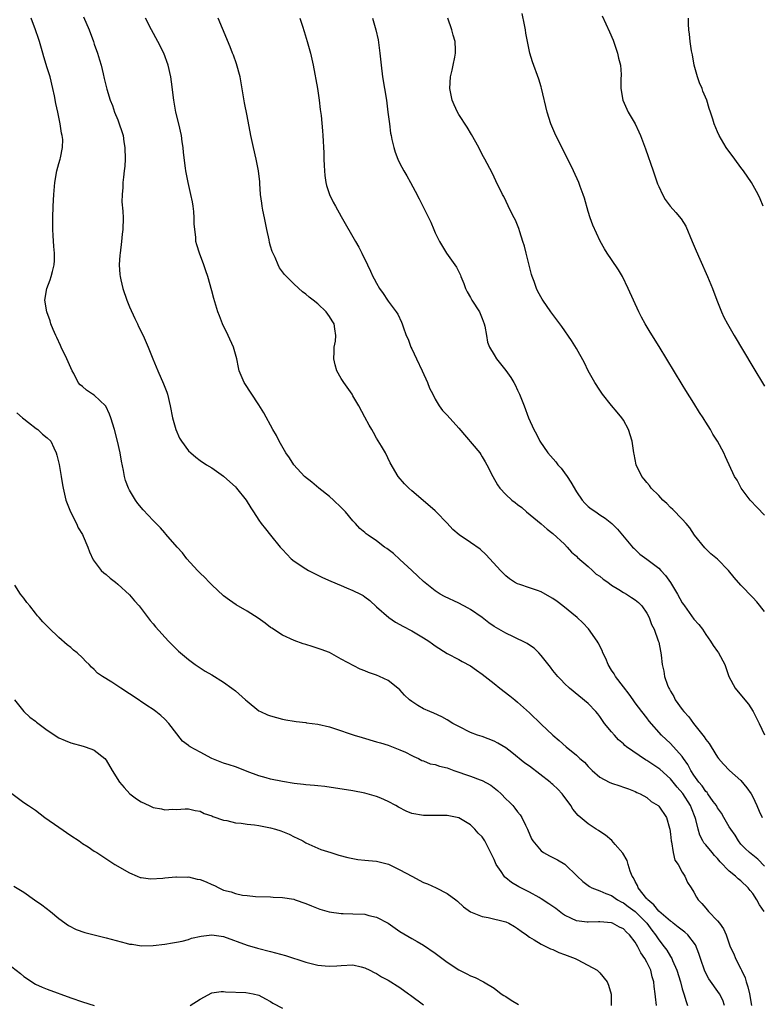
# Model space of a CAD drawing. Units: inches. Extents: x 2622000 to 2625000, y 1494000 to 1497000.
# Drawn here: x 2623298 to 2623425, y 1496235 to 1496403 of the extents above; entities that cross this region are included whole.
import ezdxf

# ---------------------------------------------------------------- set-up
doc = ezdxf.new("R2010")
doc.units = ezdxf.units.IN
doc.header["$MEASUREMENT"] = 0
doc.layers.add('LD26221494_10ft', color=4, linetype='Continuous')

msp = doc.modelspace()

# ---------------------------------------------------------------- linework, layer by layer
at = {"layer": 'LD26221494_10ft'}
for points, elevation in [([(2623425, 1496318.4), (2623423.73, 1496319.73), (2623422.57, 1496321), (2623421.02, 1496323), (2623420.35, 1496324.35), (2623419.9, 1496325), (2623418.35, 1496328.35), (2623418.06, 1496329), (2623417.01, 1496331), (2623416.21, 1496332.21), (2623415.79, 1496333), (2623415, 1496334.27), (2623414.71, 1496334.71), (2623414.54, 1496335), (2623413.92, 1496335.91), (2623413, 1496337.46), (2623411.62, 1496339.62), (2623411, 1496340.67), (2623407.1, 1496347.1), (2623405.55, 1496349.55), (2623404.69, 1496351), (2623404.09, 1496352.09), (2623403.64, 1496353), (2623402.7, 1496355), (2623401.79, 1496357), (2623400.82, 1496359), (2623400.17, 1496360.17), (2623399, 1496361.94), (2623398.23, 1496363), (2623397.76, 1496363.76), (2623397.06, 1496365.06), (2623395.78, 1496367.78), (2623395.35, 1496369), (2623395, 1496370.1), (2623394.37, 1496372.37), (2623394.17, 1496373), (2623393.67, 1496374.33), (2623393.43, 1496375), (2623392.54, 1496377), (2623391.55, 1496379), (2623389.53, 1496383), (2623388.65, 1496385), (2623388.01, 1496387), (2623387.07, 1496391.07), (2623387, 1496391.29), (2623386.6, 1496392.6), (2623385.54, 1496395.54), (2623385.08, 1496397), (2623385, 1496397.33), (2623384.66, 1496399), (2623384.41, 1496400.41), (2623384.33, 1496401), (2623384.15, 1496401.85), (2623383.79, 1496403.79)], 8390), ([(2623418.21, 1496235), (2623417.92, 1496235.92), (2623417.37, 1496237), (2623415.55, 1496239.55), (2623414.83, 1496240.83), (2623414.09, 1496243), (2623413.84, 1496243.84), (2623413.29, 1496245.29), (2623411.95, 1496247), (2623411.47, 1496247.47), (2623411, 1496247.79), (2623410.33, 1496248.33), (2623409.44, 1496249), (2623409.21, 1496249.21), (2623409, 1496249.32), (2623407, 1496251.06), (2623406.15, 1496252.15), (2623405.14, 1496253), (2623405.09, 1496253.09), (2623405, 1496253.17), (2623403.51, 1496255), (2623403.39, 1496255.39), (2623403, 1496256.1), (2623402.7, 1496256.7), (2623402.51, 1496257), (2623402.15, 1496257.85), (2623401.79, 1496259), (2623401.64, 1496259.64), (2623400.89, 1496260.89), (2623399.59, 1496262.41), (2623399.06, 1496263.06), (2623397.98, 1496263.98), (2623397, 1496264.59), (2623396.76, 1496264.76), (2623396.36, 1496265), (2623395, 1496265.93), (2623393.33, 1496267.33), (2623392.42, 1496268.42), (2623392.05, 1496269), (2623390.77, 1496270.77), (2623390.58, 1496271), (2623389.82, 1496271.82), (2623389, 1496272.58), (2623388.79, 1496272.79), (2623388.56, 1496273), (2623385, 1496275.71), (2623384.25, 1496276.25), (2623382.04, 1496278.04), (2623381, 1496278.84), (2623379.64, 1496279.64), (2623379, 1496279.99), (2623377, 1496280.74), (2623376.19, 1496281), (2623375, 1496281.46), (2623373, 1496282.44), (2623372, 1496283), (2623371, 1496283.62), (2623370.11, 1496284.11), (2623368.75, 1496284.75), (2623368.09, 1496285), (2623367, 1496285.48), (2623366.03, 1496286.03), (2623365, 1496286.72), (2623364.63, 1496287), (2623363.78, 1496287.78), (2623363, 1496288.68), (2623362.64, 1496289), (2623361, 1496290.27), (2623359.54, 1496291), (2623359, 1496291.22), (2623357.64, 1496291.64), (2623357, 1496291.94), (2623356.21, 1496292.21), (2623353, 1496293.94), (2623351, 1496295.05), (2623349.59, 1496295.59), (2623348.09, 1496296.09), (2623347, 1496296.41), (2623346.55, 1496296.55), (2623345, 1496297.08), (2623343, 1496298.03), (2623341.18, 1496299.18), (2623341, 1496299.31), (2623340.06, 1496300.06), (2623338.9, 1496300.9), (2623337, 1496302.11), (2623335.16, 1496303.16), (2623333.98, 1496303.98), (2623333, 1496304.71), (2623331, 1496306.54), (2623330.54, 1496307), (2623329.79, 1496307.79), (2623329, 1496308.54), (2623328.55, 1496309), (2623326.77, 1496311), (2623326, 1496312), (2623325.09, 1496313), (2623323.2, 1496315.21), (2623323, 1496315.4), (2623322.24, 1496316.24), (2623321.52, 1496317), (2623321, 1496317.51), (2623319.33, 1496319.33), (2623318.43, 1496320.43), (2623318, 1496321), (2623317, 1496322.65), (2623316.81, 1496323), (2623316.32, 1496324.32), (2623316.14, 1496325), (2623315.98, 1496326.02), (2623315.63, 1496327.63), (2623315.41, 1496329), (2623314.98, 1496331), (2623314.46, 1496333), (2623313.84, 1496335), (2623313.61, 1496335.61), (2623312.94, 1496336.94), (2623312.89, 1496337), (2623311, 1496338.82), (2623310.71, 1496339), (2623309.69, 1496339.69), (2623309, 1496340.29), (2623308.58, 1496340.58), (2623308.25, 1496341), (2623307.5, 1496342.5), (2623307.22, 1496343), (2623306.34, 1496345), (2623305.36, 1496347), (2623305.27, 1496347.27), (2623304.64, 1496348.64), (2623304.44, 1496349), (2623304.01, 1496349.99), (2623303.63, 1496351), (2623303.5, 1496351.5), (2623302.95, 1496353), (2623302.6, 1496355), (2623302.96, 1496357), (2623303.52, 1496358.48), (2623303.68, 1496359), (2623303.9, 1496359.9), (2623304.2, 1496361), (2623304.24, 1496361.76), (2623304.26, 1496363), (2623304.12, 1496364.12), (2623304.02, 1496365.98), (2623303.94, 1496367), (2623303.95, 1496369), (2623304.03, 1496371), (2623304.14, 1496373), (2623304.31, 1496375), (2623304.66, 1496377), (2623305, 1496378.27), (2623305.21, 1496379), (2623305.23, 1496379.23), (2623305.61, 1496381), (2623305.64, 1496382.36), (2623305.54, 1496383), (2623305.41, 1496383.41), (2623305.2, 1496385), (2623304.79, 1496387), (2623304.47, 1496388.47), (2623304.22, 1496389.78), (2623303.96, 1496391), (2623303.49, 1496393), (2623303, 1496394.53), (2623302.42, 1496396.42), (2623302.23, 1496397), (2623301.67, 1496399), (2623301.51, 1496399.51), (2623301.01, 1496401), (2623300.29, 1496403)], 8460), ([(2623309.18, 1496403.18), (2623310.14, 1496401), (2623310.87, 1496399), (2623311, 1496398.58), (2623311.56, 1496397), (2623311.87, 1496395.87), (2623312.16, 1496395), (2623312.51, 1496393.49), (2623312.71, 1496392.71), (2623313.12, 1496390.88), (2623313.72, 1496389), (2623314.11, 1496388.11), (2623314.47, 1496387), (2623315, 1496385.69), (2623315.26, 1496385), (2623315.7, 1496383.7), (2623315.89, 1496383), (2623316.04, 1496381.96), (2623316.22, 1496381), (2623316.26, 1496379), (2623316.18, 1496377.82), (2623316.1, 1496377), (2623315.95, 1496375.95), (2623315.86, 1496375), (2623315.85, 1496374.15), (2623315.72, 1496373), (2623315.71, 1496371.71), (2623315.86, 1496370.14), (2623315.91, 1496369), (2623315.86, 1496367), (2623315.76, 1496366.24), (2623315.63, 1496365), (2623315.38, 1496363), (2623315.37, 1496362.63), (2623315.26, 1496361), (2623315.36, 1496359.36), (2623315.41, 1496359), (2623315.54, 1496358.46), (2623315.86, 1496357), (2623316.54, 1496355), (2623317, 1496353.87), (2623317.88, 1496351.88), (2623318.33, 1496351), (2623318.53, 1496350.53), (2623319.3, 1496349), (2623320.17, 1496347), (2623320.97, 1496345.03), (2623321.82, 1496343), (2623322.79, 1496340.79), (2623323.33, 1496339.33), (2623323.45, 1496339), (2623323.91, 1496337), (2623324.32, 1496335), (2623324.9, 1496333), (2623325.52, 1496331.52), (2623325.84, 1496331), (2623327, 1496329.39), (2623327.4, 1496329), (2623328.26, 1496328.26), (2623329, 1496327.73), (2623330.11, 1496327), (2623331, 1496326.46), (2623333, 1496325.08), (2623334.07, 1496324.07), (2623335, 1496323.24), (2623335.22, 1496323), (2623336.82, 1496321), (2623337.65, 1496319.65), (2623338.09, 1496319), (2623339, 1496317.56), (2623339.38, 1496317), (2623340.11, 1496316.11), (2623340.99, 1496315), (2623342.63, 1496313), (2623343, 1496312.58), (2623344.47, 1496311), (2623345, 1496310.6), (2623347, 1496309.27), (2623347.44, 1496309), (2623348.47, 1496308.47), (2623349.82, 1496307.82), (2623351.21, 1496307.21), (2623353, 1496306.48), (2623353.92, 1496306.08), (2623355, 1496305.63), (2623356.3, 1496305), (2623356.74, 1496304.74), (2623357, 1496304.53), (2623357.88, 1496303.88), (2623359, 1496302.85), (2623361.08, 1496301), (2623362.23, 1496300.23), (2623363, 1496299.84), (2623363.51, 1496299.51), (2623365, 1496298.75), (2623367, 1496297.57), (2623367.9, 1496297), (2623368.55, 1496296.55), (2623369, 1496296.2), (2623371, 1496294.91), (2623373, 1496293.88), (2623373.55, 1496293.55), (2623375, 1496292.76), (2623376.04, 1496292.04), (2623377, 1496291.35), (2623379, 1496289.8), (2623379.99, 1496289), (2623381.7, 1496287.7), (2623382.52, 1496287), (2623383, 1496286.62), (2623385, 1496284.81), (2623387, 1496282.85), (2623389, 1496281), (2623390.08, 1496280.08), (2623391.29, 1496279), (2623393, 1496277.56), (2623393.6, 1496277), (2623394.37, 1496276.37), (2623395, 1496275.64), (2623395.34, 1496275.34), (2623395.67, 1496275), (2623397, 1496273.85), (2623398.59, 1496273), (2623399, 1496272.8), (2623400.39, 1496272.39), (2623401, 1496272.14), (2623401.86, 1496271.86), (2623403, 1496271.41), (2623403.26, 1496271.26), (2623403.83, 1496271), (2623405, 1496270.37), (2623405.73, 1496269.73), (2623406.92, 1496269), (2623407, 1496268.93), (2623408.31, 1496267), (2623408.82, 1496265.18), (2623408.89, 1496265), (2623409, 1496264.15), (2623409.12, 1496263), (2623409.17, 1496262.83), (2623409.48, 1496261), (2623409.74, 1496259.74), (2623410.29, 1496259), (2623411, 1496257.69), (2623411.47, 1496257), (2623411.91, 1496255.91), (2623412.54, 1496255), (2623413, 1496254.29), (2623413.43, 1496253.43), (2623413.72, 1496253), (2623414.36, 1496252.36), (2623415, 1496251.57), (2623415.5, 1496251), (2623417, 1496249.41), (2623417.33, 1496249), (2623418.03, 1496248.03), (2623418.46, 1496247), (2623419.18, 1496245), (2623419.77, 1496243.77), (2623420.06, 1496243), (2623421, 1496241.25), (2623421.09, 1496241), (2623421.69, 1496239.69), (2623421.86, 1496239), (2623422.17, 1496238.17), (2623422.47, 1496237), (2623422.8, 1496235)], 8450), ([(2623424.95, 1496251), (2623424.15, 1496252.15), (2623423.7, 1496253), (2623423, 1496254.05), (2623422.55, 1496254.55), (2623422.21, 1496255), (2623421, 1496256.19), (2623420.54, 1496256.54), (2623420.08, 1496257), (2623419, 1496257.88), (2623417.46, 1496259.46), (2623417, 1496260.01), (2623416.51, 1496260.51), (2623416.09, 1496261), (2623415, 1496262.34), (2623414.69, 1496262.69), (2623414.52, 1496263), (2623414, 1496264), (2623413.73, 1496265), (2623413.33, 1496266.67), (2623413.22, 1496267), (2623412.57, 1496268.57), (2623412.42, 1496269), (2623411.09, 1496271.09), (2623410.15, 1496272.15), (2623409.46, 1496273), (2623409, 1496273.54), (2623407.21, 1496275.21), (2623405, 1496276.68), (2623404.78, 1496276.78), (2623401.52, 1496279), (2623401.24, 1496279.24), (2623401, 1496279.49), (2623400.19, 1496280.19), (2623399.47, 1496281), (2623399, 1496281.58), (2623397.8, 1496283), (2623397.47, 1496283.47), (2623397, 1496284.18), (2623396.63, 1496284.63), (2623396.29, 1496285), (2623395, 1496286.4), (2623391.85, 1496289), (2623391, 1496289.79), (2623390.4, 1496290.4), (2623389.83, 1496291), (2623389, 1496292.02), (2623388.59, 1496292.58), (2623387, 1496294.57), (2623386.59, 1496295), (2623385.8, 1496295.8), (2623385, 1496296.33), (2623384.61, 1496296.61), (2623383.86, 1496297), (2623383, 1496297.4), (2623382.28, 1496297.72), (2623381, 1496298.32), (2623379, 1496299.49), (2623378.12, 1496300.12), (2623376.97, 1496301), (2623375, 1496302.39), (2623374.61, 1496302.61), (2623373, 1496303.46), (2623370.58, 1496304.58), (2623369.84, 1496305), (2623369, 1496305.53), (2623367, 1496307.11), (2623366.04, 1496308.04), (2623365, 1496309), (2623363, 1496310.88), (2623361.88, 1496311.88), (2623361, 1496312.57), (2623360.74, 1496312.74), (2623360.36, 1496313), (2623359, 1496314.03), (2623357.57, 1496315), (2623357.25, 1496315.25), (2623357, 1496315.48), (2623356.15, 1496316.15), (2623355.43, 1496317), (2623355, 1496317.46), (2623353.71, 1496319), (2623353, 1496319.74), (2623351.7, 1496321), (2623351, 1496321.62), (2623349.17, 1496323), (2623348.01, 1496324.01), (2623346.77, 1496325), (2623344.92, 1496327), (2623344.18, 1496328.18), (2623343.57, 1496329), (2623342.45, 1496331), (2623341.97, 1496331.97), (2623341.37, 1496333), (2623339.84, 1496335.84), (2623339, 1496337.22), (2623336.5, 1496341), (2623336.18, 1496341.81), (2623335.67, 1496343), (2623335.52, 1496343.52), (2623335.25, 1496345), (2623334.68, 1496347), (2623333.77, 1496349), (2623332.8, 1496351), (2623332.31, 1496352.31), (2623332.01, 1496353), (2623331.31, 1496355.31), (2623331, 1496356.58), (2623330.33, 1496359), (2623329.98, 1496359.98), (2623329.65, 1496361), (2623328.89, 1496363), (2623328.42, 1496364.42), (2623328.3, 1496365), (2623328.28, 1496365.72), (2623328.08, 1496367), (2623328, 1496368), (2623328.02, 1496369), (2623327.94, 1496370.06), (2623327.84, 1496371), (2623327.72, 1496371.72), (2623327.45, 1496373), (2623326.97, 1496375), (2623326.57, 1496377), (2623326.52, 1496377.48), (2623326.15, 1496380.15), (2623326.11, 1496381), (2623325.95, 1496381.95), (2623325.84, 1496383), (2623325.4, 1496385), (2623324.89, 1496387), (2623324.51, 1496389), (2623324.16, 1496392.16), (2623324.05, 1496393), (2623323.58, 1496395), (2623322.81, 1496397), (2623321.81, 1496399), (2623320.73, 1496401), (2623319.73, 1496403)], 8440), ([(2623425, 1496258.69), (2623423.87, 1496259.87), (2623422.42, 1496261), (2623421.71, 1496261.71), (2623421, 1496262.47), (2623420.57, 1496263), (2623419.99, 1496263.99), (2623419.25, 1496265), (2623419, 1496265.41), (2623418.08, 1496267), (2623417.7, 1496267.7), (2623417, 1496268.65), (2623416.81, 1496269), (2623416.29, 1496269.71), (2623415.38, 1496271), (2623415.22, 1496271.22), (2623415, 1496271.43), (2623414.38, 1496272.38), (2623413.85, 1496273), (2623413, 1496274.21), (2623412.46, 1496275), (2623411.98, 1496275.98), (2623411.24, 1496277), (2623411, 1496277.37), (2623409, 1496279.56), (2623407.48, 1496281), (2623405.39, 1496283.39), (2623405, 1496283.94), (2623404.13, 1496285), (2623403, 1496286.49), (2623402.66, 1496287), (2623401.98, 1496287.98), (2623401, 1496289.23), (2623399.65, 1496291), (2623399.43, 1496291.43), (2623399, 1496292.05), (2623398.41, 1496293), (2623398.01, 1496294.01), (2623397.52, 1496295), (2623397.37, 1496295.37), (2623396.69, 1496296.69), (2623396.51, 1496297), (2623395.07, 1496299.07), (2623394.1, 1496300.1), (2623393.13, 1496301), (2623390.67, 1496303), (2623389.72, 1496303.72), (2623389, 1496304.24), (2623388.5, 1496304.5), (2623387, 1496305.37), (2623386.41, 1496305.59), (2623385, 1496306.05), (2623383.39, 1496306.61), (2623383, 1496306.71), (2623382.48, 1496307), (2623381.61, 1496307.61), (2623381, 1496308.12), (2623380.11, 1496309), (2623377.67, 1496311.67), (2623376.63, 1496312.63), (2623375, 1496313.78), (2623373.05, 1496315.05), (2623371.99, 1496315.99), (2623371, 1496317.08), (2623369.16, 1496319), (2623369, 1496319.18), (2623366.93, 1496320.93), (2623365, 1496322.54), (2623364.49, 1496323), (2623363.75, 1496323.75), (2623362.68, 1496325), (2623361.35, 1496327.35), (2623360.52, 1496329), (2623359.85, 1496330.15), (2623359, 1496331.54), (2623358.48, 1496332.48), (2623358.21, 1496333), (2623357.76, 1496333.76), (2623357, 1496335.11), (2623356, 1496337), (2623355, 1496338.74), (2623354.84, 1496339), (2623353.43, 1496341), (2623353, 1496341.7), (2623352.26, 1496343), (2623351.98, 1496343.98), (2623351.75, 1496345), (2623351.78, 1496346.22), (2623351.83, 1496347), (2623352.01, 1496348.01), (2623352.1, 1496349), (2623351.9, 1496350.1), (2623351.8, 1496351), (2623351.47, 1496351.47), (2623351, 1496352.24), (2623350.43, 1496353), (2623349, 1496354.36), (2623348.26, 1496355), (2623347.53, 1496355.53), (2623347, 1496356.04), (2623346.44, 1496356.44), (2623345, 1496357.75), (2623343.7, 1496359), (2623343.37, 1496359.37), (2623342.52, 1496360.52), (2623342.28, 1496361), (2623341.76, 1496362.24), (2623341.27, 1496363.27), (2623341, 1496364.16), (2623340.82, 1496364.82), (2623340.73, 1496365.27), (2623340.35, 1496367), (2623339.93, 1496369), (2623339.67, 1496370.33), (2623339.56, 1496371), (2623339.52, 1496371.52), (2623339.29, 1496373), (2623339.14, 1496374.86), (2623339.14, 1496375.14), (2623338.95, 1496377), (2623338.56, 1496379), (2623338.08, 1496381), (2623337.64, 1496383), (2623337, 1496386.37), (2623336.56, 1496388.56), (2623336.41, 1496389.59), (2623335.8, 1496393), (2623335.19, 1496395.19), (2623334.66, 1496396.66), (2623334.51, 1496397), (2623334.11, 1496398.11), (2623332.8, 1496401.2), (2623332.06, 1496403)], 8430), ([(2623345.95, 1496403), (2623346.4, 1496401.6), (2623346.71, 1496400.71), (2623347.21, 1496399), (2623347.76, 1496397), (2623348.22, 1496395), (2623348.97, 1496391), (2623349.28, 1496389), (2623349.45, 1496387.45), (2623349.59, 1496386.41), (2623349.8, 1496383.8), (2623349.89, 1496383), (2623350.07, 1496380.07), (2623350.06, 1496379), (2623350.09, 1496377.91), (2623350.15, 1496377), (2623350.23, 1496376.23), (2623350.41, 1496375), (2623350.51, 1496374.51), (2623351.01, 1496373), (2623351.66, 1496371.66), (2623352.01, 1496371), (2623353, 1496369.23), (2623355.44, 1496365), (2623356, 1496364), (2623356.53, 1496363), (2623357.45, 1496361), (2623357.96, 1496359.96), (2623358.37, 1496359), (2623358.62, 1496358.62), (2623359, 1496357.92), (2623359.54, 1496357), (2623360.15, 1496356.15), (2623360.9, 1496355), (2623361, 1496354.82), (2623362.37, 1496353), (2623362.61, 1496352.61), (2623363.28, 1496351.28), (2623363.39, 1496351), (2623363.54, 1496350.46), (2623364.07, 1496349), (2623364.37, 1496348.37), (2623364.85, 1496347), (2623365, 1496346.73), (2623365.78, 1496345), (2623366.78, 1496343), (2623367.69, 1496341), (2623368.01, 1496340.01), (2623368.59, 1496339), (2623369, 1496338.15), (2623369.69, 1496337), (2623370.25, 1496336.25), (2623371, 1496335.44), (2623373, 1496333.25), (2623376.56, 1496329), (2623376.75, 1496328.75), (2623377, 1496328.36), (2623377.49, 1496327.49), (2623377.79, 1496327), (2623378.77, 1496325), (2623379.56, 1496323.56), (2623379.97, 1496323), (2623381, 1496321.94), (2623382, 1496321), (2623382.58, 1496320.58), (2623383, 1496320.22), (2623383.71, 1496319.71), (2623384.51, 1496319), (2623387, 1496316.94), (2623388.04, 1496316.04), (2623389, 1496315.32), (2623391, 1496313.46), (2623391.44, 1496313), (2623392.15, 1496312.15), (2623393, 1496311.44), (2623393.21, 1496311.21), (2623395, 1496309.69), (2623395.76, 1496309), (2623396.39, 1496308.39), (2623397, 1496308.03), (2623397.54, 1496307.54), (2623398.33, 1496307), (2623399, 1496306.51), (2623400.21, 1496305.79), (2623401, 1496305.28), (2623401.54, 1496305), (2623402.39, 1496304.39), (2623403, 1496303.99), (2623403.57, 1496303.56), (2623404.15, 1496303), (2623405, 1496301.73), (2623405.38, 1496301), (2623405.8, 1496299.8), (2623406.21, 1496299), (2623406.94, 1496297.06), (2623407, 1496296.82), (2623407.31, 1496295.31), (2623407.39, 1496295), (2623407.42, 1496294.58), (2623407.6, 1496293), (2623407.88, 1496291.88), (2623407.97, 1496291), (2623408.48, 1496289.52), (2623408.7, 1496289), (2623408.82, 1496288.82), (2623409, 1496288.46), (2623409.56, 1496287.56), (2623409.81, 1496287), (2623411, 1496285.34), (2623411.27, 1496285), (2623412.12, 1496284.12), (2623412.92, 1496283), (2623414.73, 1496280.73), (2623415, 1496280.25), (2623415.58, 1496279.58), (2623415.91, 1496279), (2623417, 1496277.22), (2623417.17, 1496277), (2623418.04, 1496276.04), (2623419.04, 1496275), (2623421, 1496273.25), (2623422.01, 1496272.01), (2623422.73, 1496271), (2623423, 1496270.52), (2623423.7, 1496269), (2623424.08, 1496268.08), (2623424.63, 1496267)], 8420), ([(2623358.3, 1496403), (2623358.87, 1496401), (2623359.27, 1496399.27), (2623359.58, 1496397), (2623359.8, 1496395), (2623360.04, 1496393), (2623360.35, 1496391), (2623360.68, 1496389), (2623360.96, 1496387), (2623361.2, 1496385), (2623361.41, 1496383.41), (2623361.48, 1496383), (2623361.64, 1496382.36), (2623361.94, 1496381), (2623362.2, 1496380.2), (2623362.66, 1496379), (2623363, 1496378.28), (2623363.67, 1496377), (2623364.16, 1496376.16), (2623364.76, 1496375), (2623365.57, 1496373.57), (2623366.26, 1496372.26), (2623368.25, 1496368.25), (2623368.77, 1496367), (2623369, 1496366.47), (2623369.7, 1496365), (2623370.9, 1496363), (2623372.61, 1496360.61), (2623373, 1496359.81), (2623373.28, 1496359.28), (2623373.36, 1496359), (2623373.85, 1496357.85), (2623374.15, 1496357), (2623374.43, 1496356.43), (2623375, 1496355.45), (2623375.24, 1496355), (2623376.5, 1496353), (2623377, 1496351.87), (2623377.33, 1496351), (2623377.44, 1496350.56), (2623377.71, 1496349), (2623377.86, 1496347.86), (2623378.22, 1496347), (2623379, 1496345.68), (2623379.44, 1496345), (2623381.02, 1496343.02), (2623381.84, 1496341.84), (2623382.34, 1496341), (2623382.57, 1496340.57), (2623383, 1496339.67), (2623383.34, 1496339), (2623384.13, 1496337), (2623384.86, 1496335), (2623385.76, 1496333), (2623386.22, 1496332.22), (2623386.79, 1496331), (2623388.13, 1496329), (2623389.49, 1496327.49), (2623389.83, 1496327), (2623390.39, 1496326.39), (2623391, 1496325.65), (2623391.45, 1496325), (2623392.06, 1496324.06), (2623393, 1496322.4), (2623394.01, 1496321), (2623394.46, 1496320.46), (2623395, 1496319.9), (2623395.52, 1496319.52), (2623396.31, 1496319), (2623397, 1496318.49), (2623397.92, 1496317.92), (2623399.04, 1496317), (2623400.02, 1496316.02), (2623402.57, 1496313), (2623402.78, 1496312.78), (2623403, 1496312.6), (2623403.81, 1496311.81), (2623405, 1496310.95), (2623407, 1496309.42), (2623407.36, 1496309), (2623408.15, 1496308.15), (2623409, 1496306.94), (2623410.18, 1496305), (2623411, 1496303.53), (2623411.23, 1496303.23), (2623411.38, 1496303), (2623413, 1496300.73), (2623413.82, 1496299.82), (2623414.44, 1496299), (2623415, 1496298.09), (2623415.81, 1496297), (2623416.24, 1496296.24), (2623417, 1496295.22), (2623417.19, 1496295), (2623418.28, 1496293), (2623418.94, 1496291), (2623420, 1496289), (2623421.68, 1496287), (2623422.26, 1496286.26), (2623423.06, 1496285), (2623424.09, 1496283), (2623425, 1496281.03)], 8410), ([(2623425, 1496302.05), (2623423.67, 1496303.67), (2623423, 1496304.41), (2623421, 1496306.52), (2623419.83, 1496307.83), (2623418.87, 1496309), (2623417, 1496310.91), (2623415.86, 1496311.86), (2623414.84, 1496312.84), (2623413.1, 1496315), (2623412.29, 1496316.29), (2623411.7, 1496317), (2623411, 1496317.72), (2623409.41, 1496319.41), (2623409, 1496319.71), (2623408.39, 1496320.39), (2623407.72, 1496321), (2623407, 1496321.75), (2623405.74, 1496323), (2623405.45, 1496323.45), (2623405, 1496323.96), (2623404.55, 1496324.55), (2623404.13, 1496325), (2623403.18, 1496327), (2623402.81, 1496328.81), (2623402.75, 1496329), (2623402.48, 1496331), (2623401.89, 1496333), (2623401, 1496334.6), (2623400.75, 1496335), (2623399.93, 1496335.93), (2623399, 1496337.07), (2623397.47, 1496339), (2623397, 1496339.66), (2623396.13, 1496341), (2623395.02, 1496343), (2623394.36, 1496344.36), (2623393, 1496346.79), (2623392.16, 1496348.16), (2623390.52, 1496350.52), (2623389.67, 1496351.67), (2623388.66, 1496353), (2623387.27, 1496355), (2623387.16, 1496355.16), (2623386.47, 1496356.47), (2623386.24, 1496357), (2623385.83, 1496358.17), (2623385.5, 1496359), (2623385.38, 1496359.38), (2623384.96, 1496360.96), (2623384.46, 1496363), (2623384.16, 1496364.16), (2623383.92, 1496365), (2623383.36, 1496366.64), (2623383.2, 1496367.2), (2623382.62, 1496368.62), (2623382.42, 1496369), (2623381.81, 1496370.19), (2623380.64, 1496372.64), (2623380.45, 1496373), (2623379.32, 1496375.32), (2623379, 1496375.92), (2623378.65, 1496376.66), (2623377.44, 1496379), (2623377, 1496379.79), (2623376.39, 1496381), (2623375.18, 1496383.18), (2623374.42, 1496384.42), (2623373, 1496386.59), (2623372.76, 1496387), (2623372.21, 1496388.21), (2623371.88, 1496389), (2623371.48, 1496391), (2623371.6, 1496393), (2623371.85, 1496394.15), (2623372.07, 1496395), (2623372.35, 1496396.35), (2623372.46, 1496397), (2623372.42, 1496397.58), (2623372.36, 1496399), (2623372.07, 1496400.07), (2623371.79, 1496401), (2623371.11, 1496403)], 8400), ([(2623397.37, 1496403.37), (2623397.99, 1496402.01), (2623398.64, 1496400.64), (2623399.24, 1496399.24), (2623400.02, 1496397), (2623400.17, 1496396.17), (2623400.48, 1496395), (2623400.6, 1496393.4), (2623400.57, 1496392.57), (2623400.59, 1496391), (2623400.92, 1496389), (2623401.81, 1496387), (2623402.98, 1496384.98), (2623403.62, 1496383.62), (2623403.89, 1496383), (2623404.77, 1496380.77), (2623406.05, 1496377), (2623406.81, 1496374.81), (2623407, 1496374.33), (2623407.64, 1496373), (2623408.13, 1496372.13), (2623408.95, 1496371), (2623409.93, 1496369.93), (2623410.82, 1496368.82), (2623411.6, 1496367.6), (2623412.72, 1496365), (2623413.38, 1496363.38), (2623414.01, 1496361.99), (2623415.33, 1496359), (2623416.14, 1496357), (2623416.88, 1496355), (2623417.68, 1496353), (2623418.11, 1496352.11), (2623418.68, 1496351), (2623419.83, 1496349), (2623423, 1496343.66), (2623425, 1496340.34)], 8380), ([(2623424.77, 1496371), (2623424.25, 1496372.25), (2623423.91, 1496373), (2623422.78, 1496375), (2623421.43, 1496377), (2623421, 1496377.59), (2623419.93, 1496379), (2623418.5, 1496381), (2623417.3, 1496383), (2623417, 1496383.66), (2623416.42, 1496385), (2623416.19, 1496385.81), (2623415.82, 1496387), (2623415.61, 1496387.61), (2623415.2, 1496389), (2623414.53, 1496390.53), (2623414.37, 1496391), (2623413.96, 1496391.96), (2623413.59, 1496393), (2623413.04, 1496395), (2623412.73, 1496396.74), (2623412.57, 1496397.43), (2623412.35, 1496399), (2623412.26, 1496400.26), (2623412.12, 1496401), (2623412.06, 1496401.94), (2623412.07, 1496403)], 8370), ([(2623297.83, 1496335.83), (2623298.79, 1496335), (2623299, 1496334.8), (2623299.79, 1496334.21), (2623301.14, 1496333.14), (2623301.4, 1496333), (2623302.21, 1496332.21), (2623303, 1496331.57), (2623303.64, 1496331), (2623304.12, 1496329.88), (2623304.54, 1496329), (2623304.65, 1496328.65), (2623305.03, 1496327.03), (2623305.36, 1496325), (2623305.6, 1496323.6), (2623305.69, 1496323), (2623306.17, 1496321), (2623306.39, 1496320.39), (2623306.96, 1496319), (2623307.98, 1496317), (2623308.29, 1496316.29), (2623309, 1496315.12), (2623309.13, 1496314.87), (2623309.92, 1496313), (2623310.17, 1496312.17), (2623310.82, 1496310.82), (2623312.2, 1496309), (2623312.61, 1496308.61), (2623313, 1496308.31), (2623313.69, 1496307.69), (2623314.62, 1496307), (2623315, 1496306.69), (2623317, 1496304.84), (2623317.85, 1496303.85), (2623318.62, 1496303), (2623318.79, 1496302.79), (2623320.52, 1496300.52), (2623321, 1496299.94), (2623321.41, 1496299.4), (2623323.6, 1496297), (2623324.31, 1496296.31), (2623325.31, 1496295.31), (2623325.66, 1496295), (2623327, 1496293.89), (2623328.18, 1496293), (2623329, 1496292.43), (2623329.88, 1496291.88), (2623331, 1496291.23), (2623333, 1496290.01), (2623334.41, 1496289), (2623335, 1496288.54), (2623336.75, 1496287), (2623337, 1496286.75), (2623339, 1496285.13), (2623339.26, 1496285), (2623340.45, 1496284.45), (2623341, 1496284.26), (2623341.98, 1496283.98), (2623343, 1496283.74), (2623343.61, 1496283.61), (2623345, 1496283.39), (2623345.32, 1496283.32), (2623347, 1496283.13), (2623347.11, 1496283.11), (2623349, 1496282.86), (2623351, 1496282.4), (2623351.86, 1496282.14), (2623355.18, 1496281), (2623356.57, 1496280.57), (2623359, 1496279.87), (2623359.66, 1496279.66), (2623361, 1496279.27), (2623363, 1496278.51), (2623363.93, 1496278.07), (2623365, 1496277.54), (2623365.35, 1496277.35), (2623366.16, 1496277), (2623366.7, 1496276.7), (2623367, 1496276.61), (2623368.13, 1496276.13), (2623369, 1496275.98), (2623369.72, 1496275.72), (2623371, 1496275.42), (2623372.15, 1496275), (2623375, 1496274.03), (2623376.61, 1496273.39), (2623377, 1496273.26), (2623378.46, 1496272.46), (2623379, 1496272.02), (2623379.6, 1496271.6), (2623380.23, 1496271), (2623381, 1496270.15), (2623381.6, 1496269.6), (2623382.17, 1496269), (2623382.56, 1496268.56), (2623383, 1496267.95), (2623383.44, 1496267.44), (2623383.72, 1496267), (2623384.33, 1496265.67), (2623384.68, 1496265), (2623385.36, 1496263.36), (2623385.57, 1496263), (2623387, 1496261.29), (2623387.42, 1496261), (2623388.44, 1496260.44), (2623389, 1496260.19), (2623389.8, 1496259.8), (2623391.06, 1496259.06), (2623393.16, 1496257), (2623394.11, 1496256.11), (2623395, 1496255.39), (2623395.22, 1496255.22), (2623395.65, 1496255), (2623397, 1496254.53), (2623398.03, 1496254.03), (2623399, 1496253.7), (2623399.97, 1496253), (2623400.62, 1496252.62), (2623401, 1496252.46), (2623401.82, 1496251.82), (2623403, 1496251), (2623404.98, 1496249), (2623405.82, 1496247.82), (2623406.47, 1496247), (2623407, 1496246.18), (2623407.94, 1496245), (2623408.4, 1496244.4), (2623409, 1496243.33), (2623409.14, 1496243.14), (2623409.21, 1496243), (2623409.35, 1496242.65), (2623410.11, 1496241), (2623410.71, 1496239), (2623411, 1496237.86), (2623411.27, 1496237), (2623411.65, 1496235.65), (2623411.92, 1496235)], 8470), ([(2623406.65, 1496235), (2623406.46, 1496236.46), (2623406.42, 1496237), (2623406.22, 1496238.22), (2623406.15, 1496239), (2623405.89, 1496239.89), (2623405.64, 1496241), (2623405, 1496242.37), (2623404.66, 1496243), (2623403.96, 1496243.96), (2623403.44, 1496245), (2623403, 1496245.75), (2623402.04, 1496247), (2623401.5, 1496247.5), (2623401, 1496248.02), (2623400.34, 1496248.34), (2623399.16, 1496249), (2623399, 1496249.07), (2623397, 1496249.25), (2623396.75, 1496249.25), (2623395, 1496249.15), (2623394.81, 1496249.19), (2623393, 1496249.38), (2623392.19, 1496249.81), (2623391, 1496250.36), (2623390.62, 1496250.62), (2623389.48, 1496251.48), (2623388.32, 1496252.32), (2623387, 1496253.17), (2623386.65, 1496253.35), (2623385, 1496254.29), (2623383.57, 1496255), (2623383.2, 1496255.2), (2623381.94, 1496255.94), (2623381, 1496256.74), (2623380.85, 1496256.85), (2623380.73, 1496257), (2623380.23, 1496257.77), (2623379.38, 1496259), (2623379.25, 1496259.25), (2623379, 1496259.85), (2623377.44, 1496263), (2623377, 1496263.67), (2623376.32, 1496264.32), (2623375.71, 1496265), (2623375, 1496265.72), (2623373, 1496266.9), (2623371, 1496267.34), (2623369.35, 1496267.35), (2623369, 1496267.32), (2623367.33, 1496267.33), (2623367, 1496267.3), (2623365, 1496267.66), (2623364.04, 1496268.04), (2623362.73, 1496268.73), (2623362.3, 1496269), (2623361, 1496269.69), (2623359.74, 1496270.26), (2623359, 1496270.57), (2623357, 1496271.15), (2623355, 1496271.52), (2623350.24, 1496272.24), (2623349, 1496272.36), (2623348.44, 1496272.44), (2623347, 1496272.53), (2623346.6, 1496272.6), (2623345, 1496272.77), (2623343, 1496273.11), (2623341, 1496273.53), (2623340.26, 1496273.74), (2623339, 1496274.06), (2623337, 1496274.81), (2623335.45, 1496275.45), (2623335, 1496275.58), (2623333.96, 1496275.96), (2623333, 1496276.23), (2623331, 1496277.02), (2623329, 1496278.12), (2623327.3, 1496279), (2623327.12, 1496279.12), (2623327, 1496279.24), (2623325.98, 1496279.98), (2623323.71, 1496283), (2623323, 1496283.7), (2623322.31, 1496284.31), (2623321.47, 1496285), (2623321, 1496285.34), (2623319.95, 1496286.05), (2623317.6, 1496287.6), (2623317, 1496288.04), (2623315.51, 1496289), (2623315, 1496289.35), (2623314, 1496290), (2623312.38, 1496291), (2623311.55, 1496291.55), (2623311, 1496292.14), (2623310.54, 1496292.54), (2623310.13, 1496293), (2623309.54, 1496293.54), (2623309, 1496294.12), (2623308.07, 1496295), (2623307.47, 1496295.47), (2623307, 1496295.88), (2623306.37, 1496296.37), (2623305, 1496297.62), (2623303.27, 1496299.27), (2623302.28, 1496300.28), (2623301.63, 1496301), (2623301.32, 1496301.32), (2623301, 1496301.75), (2623300.02, 1496303), (2623299.55, 1496303.55), (2623299, 1496304.32), (2623298.45, 1496305), (2623297.48, 1496306.52)], 8480), ([(2623297.43, 1496287), (2623299.04, 1496285), (2623300.05, 1496284.05), (2623301, 1496283.35), (2623301.19, 1496283.19), (2623303, 1496281.86), (2623304.27, 1496281), (2623304.71, 1496280.71), (2623305, 1496280.56), (2623306.06, 1496280.06), (2623307, 1496279.69), (2623309.1, 1496279.1), (2623310.61, 1496278.61), (2623311, 1496278.42), (2623312.8, 1496277), (2623313, 1496276.75), (2623314.06, 1496275), (2623315.31, 1496273), (2623316.07, 1496272.07), (2623317.03, 1496271.03), (2623318.18, 1496270.18), (2623319, 1496269.64), (2623320.35, 1496269), (2623321, 1496268.71), (2623322.46, 1496268.46), (2623323, 1496268.28), (2623324.39, 1496268.39), (2623325, 1496268.34), (2623326.45, 1496268.45), (2623327, 1496268.47), (2623328.17, 1496268.17), (2623329, 1496268.06), (2623329.69, 1496267.69), (2623331, 1496267.27), (2623331.17, 1496267.17), (2623333, 1496266.51), (2623333.54, 1496266.46), (2623335, 1496266.09), (2623335.98, 1496266.02), (2623337, 1496265.86), (2623338.27, 1496265.73), (2623339, 1496265.63), (2623341, 1496265.24), (2623341.85, 1496265), (2623342.71, 1496264.71), (2623344.13, 1496264.13), (2623345, 1496263.7), (2623345.49, 1496263.49), (2623346.45, 1496263), (2623347, 1496262.7), (2623349, 1496261.79), (2623349.56, 1496261.56), (2623351.23, 1496261), (2623352.58, 1496260.58), (2623354.15, 1496260.15), (2623355, 1496259.98), (2623355.84, 1496259.84), (2623357, 1496259.73), (2623357.65, 1496259.65), (2623359, 1496259.54), (2623361.03, 1496259.03), (2623363, 1496258.09), (2623365, 1496256.98), (2623367, 1496255.95), (2623367.67, 1496255.67), (2623369.17, 1496255), (2623371, 1496254.04), (2623372.48, 1496253), (2623372.77, 1496252.77), (2623373.81, 1496251.81), (2623375, 1496250.96), (2623377, 1496250.14), (2623378.02, 1496249.98), (2623381, 1496249.23), (2623381.5, 1496249), (2623382.45, 1496248.45), (2623383, 1496248.11), (2623383.62, 1496247.62), (2623384.53, 1496247), (2623385, 1496246.63), (2623385.85, 1496246.15), (2623387, 1496245.41), (2623387.91, 1496245), (2623388.62, 1496244.62), (2623389, 1496244.52), (2623390.01, 1496244.01), (2623391, 1496243.69), (2623392.82, 1496243), (2623393.25, 1496242.75), (2623396.53, 1496241), (2623397, 1496240.55), (2623398.26, 1496239), (2623398.48, 1496238.48), (2623398.9, 1496236.9), (2623398.94, 1496235)], 8490), ([(2623297, 1496271.04), (2623299, 1496269.54), (2623299.84, 1496269), (2623301, 1496268.21), (2623302.62, 1496267), (2623305, 1496265.31), (2623307, 1496263.93), (2623308.43, 1496263), (2623309, 1496262.58), (2623309.98, 1496261.98), (2623311, 1496261.28), (2623311.46, 1496261), (2623314.5, 1496259), (2623317, 1496257.54), (2623318.27, 1496257), (2623318.8, 1496256.8), (2623319, 1496256.76), (2623320.57, 1496256.57), (2623322.66, 1496256.67), (2623323, 1496256.72), (2623324.88, 1496256.88), (2623325, 1496256.91), (2623326.85, 1496256.85), (2623327, 1496256.86), (2623328.5, 1496256.5), (2623329, 1496256.41), (2623330.03, 1496256.03), (2623331, 1496255.56), (2623331.43, 1496255.43), (2623332.18, 1496255), (2623333, 1496254.61), (2623334.31, 1496254.31), (2623335, 1496254.04), (2623336.23, 1496253.77), (2623337, 1496253.71), (2623338.45, 1496253.55), (2623341, 1496253.49), (2623341.45, 1496253.45), (2623343, 1496253.39), (2623344.93, 1496253.07), (2623345.17, 1496253), (2623347, 1496252.36), (2623347.94, 1496251.94), (2623349.39, 1496251.39), (2623350.94, 1496250.94), (2623353, 1496250.66), (2623353.34, 1496250.66), (2623355, 1496250.61), (2623357, 1496250.51), (2623357.69, 1496250.31), (2623359, 1496250.02), (2623360.97, 1496249), (2623362.18, 1496248.18), (2623363, 1496247.59), (2623365, 1496246.4), (2623365.9, 1496245.9), (2623367, 1496245.27), (2623369, 1496243.9), (2623371, 1496242.39), (2623373, 1496241.05), (2623374.39, 1496240.39), (2623375, 1496240.03), (2623375.76, 1496239.76), (2623377.08, 1496239.08), (2623377.19, 1496239), (2623379, 1496237.94), (2623380.21, 1496237), (2623380.68, 1496236.68), (2623381, 1496236.51), (2623381.9, 1496235.9), (2623383.16, 1496235.16)], 8500), ([(2623297.31, 1496255.31), (2623299, 1496254.28), (2623300.86, 1496253), (2623302.11, 1496252.11), (2623303.54, 1496251), (2623305, 1496249.78), (2623306.61, 1496248.61), (2623307.92, 1496247.92), (2623309.41, 1496247.41), (2623311, 1496247.03), (2623313, 1496246.53), (2623316.41, 1496245.59), (2623317, 1496245.45), (2623317.42, 1496245.42), (2623319, 1496245.14), (2623321, 1496245.19), (2623323, 1496245.43), (2623324.33, 1496245.68), (2623325, 1496245.76), (2623325.94, 1496245.94), (2623327, 1496246.24), (2623327.54, 1496246.46), (2623329.18, 1496246.82), (2623331, 1496247.04), (2623333, 1496246.74), (2623337, 1496245.24), (2623338.75, 1496244.75), (2623341, 1496244.2), (2623343.52, 1496243.52), (2623347, 1496242.38), (2623349, 1496241.88), (2623350.27, 1496241.73), (2623351, 1496241.67), (2623352.26, 1496241.74), (2623353, 1496241.81), (2623355, 1496241.91), (2623356.42, 1496241.58), (2623357, 1496241.43), (2623357.87, 1496241), (2623358.59, 1496240.59), (2623359, 1496240.44), (2623359.88, 1496239.88), (2623361, 1496239.33), (2623363, 1496238.04), (2623364.47, 1496237), (2623364.77, 1496236.77), (2623367, 1496235.13)], 8510), ([(2623297, 1496241.56), (2623298.44, 1496240.44), (2623299, 1496239.95), (2623301, 1496238.65), (2623302.13, 1496238.13), (2623303, 1496237.77), (2623307, 1496236.31), (2623309, 1496235.6), (2623311, 1496234.98)], 8520), ([(2623327.31, 1496235), (2623329, 1496236.05), (2623331, 1496237.18), (2623332.6, 1496237.4), (2623333, 1496237.39), (2623333.33, 1496237.33), (2623336.8, 1496237.2), (2623338.03, 1496237), (2623339, 1496236.77), (2623340.13, 1496236.13), (2623341, 1496235.69), (2623341.4, 1496235.4), (2623343, 1496234.56)], 8520)]:
    msp.add_lwpolyline(points, dxfattribs=dict(at, elevation=elevation))

doc.saveas('drawing.dxf')
